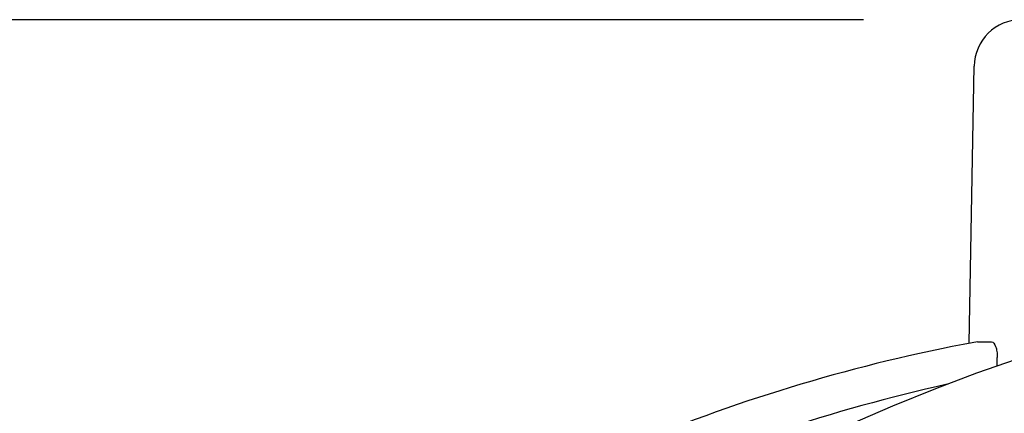
# Model space of a CAD drawing. Units: millimetres. Extents: x 9881 to 13791, y 677 to 6087.
# Drawn here: x 10666 to 10728, y 5239 to 5264 of the extents above; entities that cross this region are included whole.
import ezdxf

# ---------------------------------------------------------------- set-up
doc = ezdxf.new("R2010")
doc.units = ezdxf.units.MM
doc.styles.add('ARIAL', font='arial.ttf')
doc.dimstyles.new('Diseño_PlanosFabricacion', dxfattribs={"dimtxt": 40, "dimasz": 45, "dimexe": 10, "dimexo": 10, "dimgap": 10, "dimtad": 1, "dimtih": 1, "dimtoh": 1, "dimdec": 0, "dimzin": 1, "dimdsep": 46, "dimtxsty": 'ARIAL', "dimcen": 15, "dimadec": 0, "dimazin": 0, "dimtp": 0.05, "dimtm": 0.05, "dimtfac": 1, "dimtdec": 0, "dimtofl": 0, "dimtmove": 0, "dimatfit": 3, "dimfxl": 0, "dimtolj": 1, "dimarcsym": 0})

# ---------------------------------------------------------------- blocks, each defined once
blk = doc.blocks.new('*D11')
at = {"color": 0, "lineweight": -2}
for p, q in [((10719.334, 5263.518), (10393.579, 5263.518)), ((10403.579, 5218.518), (10403.579, 4751.416)), ((10403.579, 4223.468), (10403.579, 4690.57)), ((10780.685, 4178.468), (10393.579, 4178.468))]:
    blk.add_line(p, q, dxfattribs=at)
at = {"color": 0}
for points in [[(10396.079, 5218.518), (10411.079, 5218.518), (10403.579, 5263.518)], [(10396.079, 4223.468), (10411.079, 4223.468), (10403.579, 4178.468)]]:
    blk.add_solid(points, dxfattribs=at)
at = {"layer": 'Defpoints', "color": 0}
for p in [(10403.579, 5263.518), (10729.334, 5263.518), (10790.685, 4178.468)]:
    blk.add_point(p, dxfattribs=at)
at = {"color": 0, "insert": (10403.579, 4720.993), "char_height": 40, "attachment_point": 5, "style": 'ARIAL'}
blk.add_mtext('\\A1;1085 mm', dxfattribs=at)

msp = doc.modelspace()

# ---------------------------------------------------------------- linework, layer by layer
for p, q in [((10726.029, 5243.037), (10726.335, 5260.57)), ((10726.557, 5243.136), (10727.425, 5243.136)), ((10727.789, 5241.591), (10727.798, 5242.136))]:
    msp.add_line(p, q)
msp.add_lwpolyline([(10728.993, 5242.004), (10726.491, 5241.146), (10723.885, 5240.165), (10721.176, 5239.061), (10718.359, 5237.826), (10715.443, 5236.458), (10712.438, 5234.954), (10709.34, 5233.306), (10706.16, 5231.51), (10702.911, 5229.564), (10699.59, 5227.455), (10696.207, 5225.176), (10692.783, 5222.727)])
for centre, radius, start, end in [((10729.334, 5260.518), 3, 90, 179), ((10745.068, 5142.342), 102.48, 100.40656, 100.92653)]:
    msp.add_arc(centre, radius, start, end)
for points, knots in [([(10727.425, 5243.136), (10727.557, 5243.136), (10727.71, 5242.847), (10727.783, 5242.509), (10727.8, 5242.263), (10727.798, 5242.136)], [0, 0, 0, 0, 0.356159, 0.657281, 1, 1, 1, 1]), ([(10725.643, 5242.964), (10718.275, 5241.542), (10703.962, 5237.162), (10690.839, 5229.925), (10684.876, 5225.634)], [0, 0, 0, 0, 0.505308, 1, 1, 1, 1]), ([(10724.623, 5240.443), (10717.396, 5238.829), (10703.3, 5234.125), (10690.366, 5226.78), (10684.42, 5222.458)], [0, 0, 0, 0, 0.501833, 1, 1, 1, 1])]:
    msp.add_open_spline(points, degree=3, knots=knots)

# ---------------------------------------------------------------- dimensions: what is measured, and where the dimension line sits
at = {"color": 7}
dim = msp.add_linear_dim(base=(10403.579, 5263.518), p1=(10790.685, 4178.468), p2=(10729.334, 5263.518), angle=90, dimstyle='Diseño_PlanosFabricacion', override={"dimpost": ' mm'}, dxfattribs=at)
dim.commit()
dim.dimension.update_dxf_attribs({"geometry": '*D11', "text_midpoint": (10403.579, 4720.993)})

doc.saveas('drawing.dxf')
